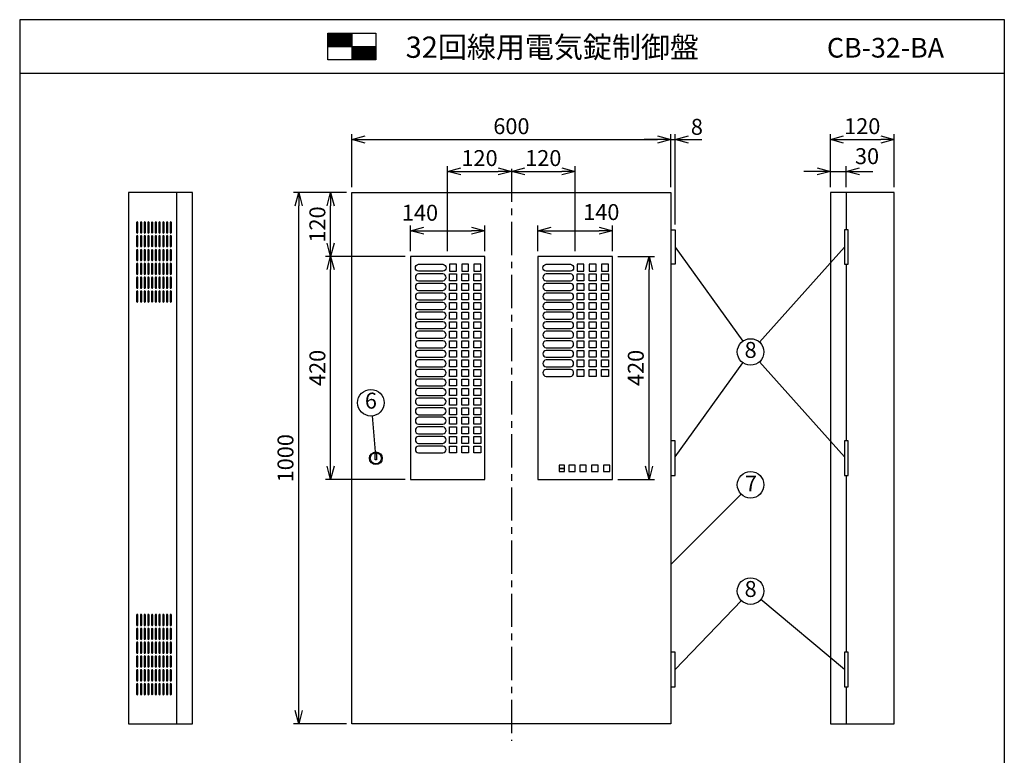
# Model space of a CAD drawing. Extents: x 0 to 185, y 8 to 280.
# Drawn here: x 0 to 185, y 141 to 280 of the extents above; entities that cross this region are included whole.
import ezdxf
from ezdxf.enums import TextEntityAlignment as Align

# ---------------------------------------------------------------- set-up
doc = ezdxf.new("R2010")
doc.units = 0
doc.header["$MEASUREMENT"] = 0
doc.linetypes.add('CENTER', pattern=[2, 1.25, -0.25, 0.25, -0.25])
doc.layers.get('0').update_dxf_attribs({"linetype": 'CONTINUOUS'})
doc.layers.get('DEFPOINTS').update_dxf_attribs({"linetype": 'CONTINUOUS'})
doc.layers.add('Hatch', color=9, linetype='CONTINUOUS', lineweight=13)
doc.layers.add('TEXT', color=7, linetype='CONTINUOUS')
doc.layers.add('WAKU', color=7, linetype='CONTINUOUS')
doc.styles.add('ＭＳ\u3000Ｐゴシック', font='txt')
doc.dimstyles.new('JEI_STD', dxfattribs={"dimtxt": 3, "dimasz": 2.5, "dimexe": 1, "dimexo": 1, "dimgap": 1, "dimtad": 1, "dimdec": 0, "dimlfac": 3, "dimzin": 0, "dimdsep": 46, "dimtxsty": 'ＭＳ\u3000Ｐゴシック', "dimblk": 'OPEN30', "dimcen": 0.09, "dimadec": 0, "dimazin": 0, "dimtfac": 1, "dimtdec": 0, "dimtmove": 0, "dimatfit": 3, "dimldrblk": 'OPEN30', "dimfxl": 1, "dimtolj": 1, "dimtzin": 0, "dimarcsym": 0})

# ---------------------------------------------------------------- blocks, each defined once
blk = doc.blocks.new('_OPEN30')
at = {"color": 0}
for p, q in [((-1, 0.268), (0, 0)), ((0, 0), (-1, -0.268)), ((0, 0), (-1, 0))]:
    blk.add_line(p, q, dxfattribs=at)
blk = doc.blocks.new('*D1')
at = {"color": 0, "lineweight": -2, "transparency": 16777216}
for p, q in [((61.5, 247.39), (57.5, 247.39)), ((58.5, 237.89), (58.5, 244.89)), ((72.5, 235.39), (57.5, 235.39))]:
    blk.add_line(p, q, dxfattribs=at)
at = {"layer": 'DEFPOINTS', "color": 0, "transparency": 16777216}
for p in [(58.5, 247.39), (62.5, 247.39), (73.5, 235.39)]:
    blk.add_point(p, dxfattribs=at)
at = {"color": 0, "lineweight": -2, "transparency": 16777216, "xscale": 2.5, "yscale": 2.5, "zscale": 2.5}
for p, rotation in [((58.5, 247.39), 90), ((58.5, 235.39), 270)]:
    blk.add_blockref('_OPEN30', p, dxfattribs=dict(at, rotation=rotation))
at = {"color": 0, "transparency": 16777216, "insert": (56, 241.39), "char_height": 3, "attachment_point": 5, "rotation": 90, "style": 'ＭＳ\u3000Ｐゴシック'}
blk.add_mtext('\\A1;120', dxfattribs=at)
blk = doc.blocks.new('*D2')
at = {"color": 0, "lineweight": -2, "transparency": 16777216}
for p, q in [((61.5, 247.39), (51.5, 247.39)), ((52.5, 149.89), (52.5, 244.89)), ((61.5, 147.39), (51.5, 147.39))]:
    blk.add_line(p, q, dxfattribs=at)
at = {"layer": 'DEFPOINTS', "color": 0, "transparency": 16777216}
for p in [(52.5, 247.39), (62.5, 247.39), (62.5, 147.39)]:
    blk.add_point(p, dxfattribs=at)
at = {"color": 0, "lineweight": -2, "transparency": 16777216, "xscale": 2.5, "yscale": 2.5, "zscale": 2.5}
for p, rotation in [((52.5, 247.39), 90), ((52.5, 147.39), 270)]:
    blk.add_blockref('_OPEN30', p, dxfattribs=dict(at, rotation=rotation))
at = {"color": 0, "transparency": 16777216, "insert": (50, 197.39), "char_height": 3, "attachment_point": 5, "rotation": 90, "style": 'ＭＳ\u3000Ｐゴシック'}
blk.add_mtext('\\A1;1000', dxfattribs=at)
blk = doc.blocks.new('*D3')
at = {"color": 0, "lineweight": -2, "transparency": 16777216}
for p, q in [((62.5, 248.39), (62.5, 258.39)), ((122.5, 248.39), (122.5, 258.39)), ((65, 257.39), (120, 257.39))]:
    blk.add_line(p, q, dxfattribs=at)
at = {"layer": 'DEFPOINTS', "color": 0, "transparency": 16777216}
for p in [(122.5, 257.39), (62.5, 247.39), (122.5, 247.39)]:
    blk.add_point(p, dxfattribs=at)
at = {"color": 0, "lineweight": -2, "transparency": 16777216, "xscale": 2.5, "yscale": 2.5, "zscale": 2.5, "rotation": 180}
blk.add_blockref('_OPEN30', (62.5, 257.39), dxfattribs=at)
at = {"color": 0, "lineweight": -2, "transparency": 16777216, "xscale": 2.5, "yscale": 2.5, "zscale": 2.5}
blk.add_blockref('_OPEN30', (122.5, 257.39), dxfattribs=at)
at = {"color": 0, "transparency": 16777216, "insert": (92.5, 259.89), "char_height": 3, "attachment_point": 5, "style": 'ＭＳ\u3000Ｐゴシック'}
blk.add_mtext('\\A1;600', dxfattribs=at)
blk = doc.blocks.new('*D4')
at = {"color": 0, "lineweight": -2, "transparency": 16777216}
for p, q in [((122.5, 248.39), (122.5, 258.39)), ((123.3, 241.39), (123.3, 258.39)), ((120, 257.39), (117.5, 257.39)), ((122.5, 257.39), (123.3, 257.39)), ((125.8, 257.39), (128.3, 257.39))]:
    blk.add_line(p, q, dxfattribs=at)
at = {"layer": 'DEFPOINTS', "color": 0, "transparency": 16777216}
for p in [(123.3, 257.39), (122.5, 247.39), (123.3, 240.39)]:
    blk.add_point(p, dxfattribs=at)
at = {"color": 0, "lineweight": -2, "transparency": 16777216, "xscale": 2.5, "yscale": 2.5, "zscale": 2.5}
blk.add_blockref('_OPEN30', (122.5, 257.39), dxfattribs=at)
at = {"color": 0, "lineweight": -2, "transparency": 16777216, "xscale": 2.5, "yscale": 2.5, "zscale": 2.5, "rotation": 180}
blk.add_blockref('_OPEN30', (123.3, 257.39), dxfattribs=at)
at = {"color": 0, "transparency": 16777216, "insert": (127.39, 259.77), "char_height": 3, "attachment_point": 5, "style": 'ＭＳ\u3000Ｐゴシック'}
blk.add_mtext('\\A1;8', dxfattribs=at)
blk = doc.blocks.new('*D5')
at = {"color": 0, "lineweight": -2, "transparency": 16777216}
for p, q in [((152.5, 248.39), (152.5, 252.39)), ((155.5, 248.39), (155.5, 252.39)), ((150, 251.39), (147.5, 251.39)), ((152.5, 251.39), (155.5, 251.39)), ((158, 251.39), (160.5, 251.39))]:
    blk.add_line(p, q, dxfattribs=at)
at = {"layer": 'DEFPOINTS', "color": 0, "transparency": 16777216}
for p in [(155.5, 251.39), (152.5, 247.39), (155.5, 247.39)]:
    blk.add_point(p, dxfattribs=at)
at = {"color": 0, "lineweight": -2, "transparency": 16777216, "xscale": 2.5, "yscale": 2.5, "zscale": 2.5}
blk.add_blockref('_OPEN30', (152.5, 251.39), dxfattribs=at)
at = {"color": 0, "lineweight": -2, "transparency": 16777216, "xscale": 2.5, "yscale": 2.5, "zscale": 2.5, "rotation": 180}
blk.add_blockref('_OPEN30', (155.5, 251.39), dxfattribs=at)
at = {"color": 0, "transparency": 16777216, "insert": (159.4, 254.25), "char_height": 3, "attachment_point": 5, "style": 'ＭＳ\u3000Ｐゴシック'}
blk.add_mtext('\\A1;30', dxfattribs=at)
blk = doc.blocks.new('*D6')
at = {"color": 0, "lineweight": -2, "transparency": 16777216}
for p, q in [((152.5, 248.45), (152.5, 258.39)), ((164.5, 248.39), (164.5, 258.39)), ((155, 257.39), (162, 257.39))]:
    blk.add_line(p, q, dxfattribs=at)
at = {"layer": 'DEFPOINTS', "color": 0, "transparency": 16777216}
for p in [(164.5, 257.39), (152.5, 247.45), (164.5, 247.39)]:
    blk.add_point(p, dxfattribs=at)
at = {"color": 0, "lineweight": -2, "transparency": 16777216, "xscale": 2.5, "yscale": 2.5, "zscale": 2.5, "rotation": 180}
blk.add_blockref('_OPEN30', (152.5, 257.39), dxfattribs=at)
at = {"color": 0, "lineweight": -2, "transparency": 16777216, "xscale": 2.5, "yscale": 2.5, "zscale": 2.5}
blk.add_blockref('_OPEN30', (164.5, 257.39), dxfattribs=at)
at = {"color": 0, "transparency": 16777216, "insert": (158.5, 259.89), "char_height": 3, "attachment_point": 5, "style": 'ＭＳ\u3000Ｐゴシック'}
blk.add_mtext('\\A1;120', dxfattribs=at)
blk = doc.blocks.new('*D7')
at = {"color": 0, "lineweight": -2, "transparency": 16777216}
for p, q in [((80.5, 236.39), (80.5, 252.39)), ((83, 251.39), (90, 251.39))]:
    blk.add_line(p, q, dxfattribs=at)
at = {"layer": 'DEFPOINTS', "color": 0, "transparency": 16777216}
for p in [(92.5, 251.39), (92.5, 251.39), (80.5, 235.39)]:
    blk.add_point(p, dxfattribs=at)
at = {"color": 0, "lineweight": -2, "transparency": 16777216, "xscale": 2.5, "yscale": 2.5, "zscale": 2.5, "rotation": 180}
blk.add_blockref('_OPEN30', (80.5, 251.39), dxfattribs=at)
at = {"color": 0, "lineweight": -2, "transparency": 16777216, "xscale": 2.5, "yscale": 2.5, "zscale": 2.5}
blk.add_blockref('_OPEN30', (92.5, 251.39), dxfattribs=at)
at = {"color": 0, "transparency": 16777216, "insert": (86.5, 253.89), "char_height": 3, "attachment_point": 5, "style": 'ＭＳ\u3000Ｐゴシック'}
blk.add_mtext('\\A1;120', dxfattribs=at)
blk = doc.blocks.new('*D8')
at = {"color": 0, "lineweight": -2, "transparency": 16777216}
for p, q in [((104.5, 236.39), (104.5, 252.39)), ((95, 251.39), (102, 251.39))]:
    blk.add_line(p, q, dxfattribs=at)
at = {"layer": 'DEFPOINTS', "color": 0, "transparency": 16777216}
for p in [(92.5, 251.39), (104.5, 251.39), (104.5, 235.39)]:
    blk.add_point(p, dxfattribs=at)
at = {"color": 0, "lineweight": -2, "transparency": 16777216, "xscale": 2.5, "yscale": 2.5, "zscale": 2.5, "rotation": 180}
blk.add_blockref('_OPEN30', (92.5, 251.39), dxfattribs=at)
at = {"color": 0, "lineweight": -2, "transparency": 16777216, "xscale": 2.5, "yscale": 2.5, "zscale": 2.5}
blk.add_blockref('_OPEN30', (104.5, 251.39), dxfattribs=at)
at = {"color": 0, "transparency": 16777216, "insert": (98.5, 253.89), "char_height": 3, "attachment_point": 5, "style": 'ＭＳ\u3000Ｐゴシック'}
blk.add_mtext('\\A1;120', dxfattribs=at)
blk = doc.blocks.new('*D9')
at = {"color": 0, "lineweight": -2, "transparency": 16777216}
for p, q in [((97.5, 236.39), (97.5, 241.22)), ((111.5, 236.39), (111.5, 241.22)), ((100, 240.22), (109, 240.22))]:
    blk.add_line(p, q, dxfattribs=at)
at = {"layer": 'DEFPOINTS', "color": 0, "transparency": 16777216}
for p in [(111.5, 240.22), (97.5, 235.39), (111.5, 235.39)]:
    blk.add_point(p, dxfattribs=at)
at = {"color": 0, "lineweight": -2, "transparency": 16777216, "xscale": 2.5, "yscale": 2.5, "zscale": 2.5, "rotation": 180}
blk.add_blockref('_OPEN30', (97.5, 240.22), dxfattribs=at)
at = {"color": 0, "lineweight": -2, "transparency": 16777216, "xscale": 2.5, "yscale": 2.5, "zscale": 2.5}
blk.add_blockref('_OPEN30', (111.5, 240.22), dxfattribs=at)
at = {"color": 0, "transparency": 16777216, "insert": (109.41, 243.72), "char_height": 3, "attachment_point": 5, "style": 'ＭＳ\u3000Ｐゴシック'}
blk.add_mtext('\\A1;140', dxfattribs=at)
blk = doc.blocks.new('*D10')
at = {"color": 0, "lineweight": -2, "transparency": 16777216}
for p, q in [((112.5, 235.39), (119.4, 235.39)), ((118.4, 195.89), (118.4, 232.89)), ((112.5, 193.39), (119.4, 193.39))]:
    blk.add_line(p, q, dxfattribs=at)
at = {"layer": 'DEFPOINTS', "color": 0, "transparency": 16777216}
for p in [(111.5, 235.39), (118.4, 235.39), (111.5, 193.39)]:
    blk.add_point(p, dxfattribs=at)
at = {"color": 0, "lineweight": -2, "transparency": 16777216, "xscale": 2.5, "yscale": 2.5, "zscale": 2.5}
for p, rotation in [((118.4, 235.39), 90), ((118.4, 193.39), 270)]:
    blk.add_blockref('_OPEN30', p, dxfattribs=dict(at, rotation=rotation))
at = {"color": 0, "transparency": 16777216, "insert": (115.9, 214.39), "char_height": 3, "attachment_point": 5, "rotation": 90, "style": 'ＭＳ\u3000Ｐゴシック'}
blk.add_mtext('\\A1;420', dxfattribs=at)
blk = doc.blocks.new('*D11')
at = {"color": 0, "lineweight": -2, "transparency": 16777216}
for p, q in [((72.44, 235.39), (57.5, 235.39)), ((58.5, 195.89), (58.5, 232.89)), ((72.5, 193.39), (57.5, 193.39))]:
    blk.add_line(p, q, dxfattribs=at)
at = {"layer": 'DEFPOINTS', "color": 0, "transparency": 16777216}
for p in [(58.5, 235.39), (73.44, 235.39), (73.5, 193.39)]:
    blk.add_point(p, dxfattribs=at)
at = {"color": 0, "lineweight": -2, "transparency": 16777216, "xscale": 2.5, "yscale": 2.5, "zscale": 2.5}
for p, rotation in [((58.5, 235.39), 90), ((58.5, 193.39), 270)]:
    blk.add_blockref('_OPEN30', p, dxfattribs=dict(at, rotation=rotation))
at = {"color": 0, "transparency": 16777216, "insert": (56, 214.39), "char_height": 3, "attachment_point": 5, "rotation": 90, "style": 'ＭＳ\u3000Ｐゴシック'}
blk.add_mtext('\\A1;420', dxfattribs=at)
blk = doc.blocks.new('*D12')
at = {"color": 0, "lineweight": -2, "transparency": 16777216}
for p, q in [((73.5, 236.39), (73.5, 241.22)), ((87.5, 236.39), (87.5, 241.22)), ((76, 240.22), (85, 240.22))]:
    blk.add_line(p, q, dxfattribs=at)
at = {"layer": 'DEFPOINTS', "color": 0, "transparency": 16777216}
for p in [(87.5, 240.22), (73.5, 235.39), (87.5, 235.39)]:
    blk.add_point(p, dxfattribs=at)
at = {"color": 0, "lineweight": -2, "transparency": 16777216, "xscale": 2.5, "yscale": 2.5, "zscale": 2.5, "rotation": 180}
blk.add_blockref('_OPEN30', (73.5, 240.22), dxfattribs=at)
at = {"color": 0, "lineweight": -2, "transparency": 16777216, "xscale": 2.5, "yscale": 2.5, "zscale": 2.5}
blk.add_blockref('_OPEN30', (87.5, 240.22), dxfattribs=at)
at = {"color": 0, "transparency": 16777216, "insert": (75.3, 243.6), "char_height": 3, "attachment_point": 5, "style": 'ＭＳ\u3000Ｐゴシック'}
blk.add_mtext('\\A1;140', dxfattribs=at)

msp = doc.modelspace()

# ---------------------------------------------------------------- linework, layer by layer
at = {"linetype": 'CENTER', "ltscale": 5}
msp.add_line((92.5, 251.89), (92.5, 144.19), dxfattribs=at)
at = {"linetype": 'Continuous'}
for p, q in [((29.5, 247.39), (29.5, 147.39)), ((155.5, 247.39), (155.5, 240.39)), ((123.3, 237.14), (136.04, 219.42)), ((155.15, 237.14), (139.17, 219.25)), ((155.5, 233.89), (155.5, 200.64)), ((123.3, 197.64), (136.04, 215.36)), ((155.15, 197.64), (139.17, 215.53)), ((66.29, 205.35), (66.89, 198.58)), ((155.5, 194.14), (155.5, 160.89)), ((122.5, 177.39), (135.73, 190.62)), ((123.3, 157.64), (135.77, 170.59)), ((155.15, 157.64), (139.42, 170.79)), ((155.5, 154.39), (155.5, 147.39))]:
    msp.add_line(p, q, dxfattribs=at)
for points in [[(32.5, 147.39), (32.5, 247.39), (20.5, 247.39), (20.5, 147.39)], [(122.5, 247.39), (122.5, 147.39), (62.5, 147.39), (62.5, 247.39)], [(152.5, 247.39), (152.5, 147.39), (164.5, 147.39), (164.5, 247.39)], [(73.5, 193.39), (87.5, 193.39), (87.5, 235.39), (73.5, 235.39)], [(97.5, 193.39), (111.5, 193.39), (111.5, 235.39), (97.5, 235.39)], [(80.85, 232.59), (82.15, 232.59), (82.15, 233.89), (80.85, 233.89)], [(83.15, 232.59), (84.45, 232.59), (84.45, 233.89), (83.15, 233.89)], [(85.45, 232.59), (86.75, 232.59), (86.75, 233.89), (85.45, 233.89)], [(104.85, 232.59), (106.15, 232.59), (106.15, 233.89), (104.85, 233.89)], [(107.15, 232.59), (108.45, 232.59), (108.45, 233.89), (107.15, 233.89)], [(109.45, 232.59), (110.75, 232.59), (110.75, 233.89), (109.45, 233.89)], [(80.85, 232.09), (82.15, 232.09), (82.15, 230.79), (80.85, 230.79)], [(83.15, 232.09), (84.45, 232.09), (84.45, 230.79), (83.15, 230.79)], [(85.45, 232.09), (86.75, 232.09), (86.75, 230.79), (85.45, 230.79)], [(104.85, 232.09), (106.15, 232.09), (106.15, 230.79), (104.85, 230.79)], [(107.15, 232.09), (108.45, 232.09), (108.45, 230.79), (107.15, 230.79)], [(109.45, 232.09), (110.75, 232.09), (110.75, 230.79), (109.45, 230.79)], [(80.85, 230.29), (82.15, 230.29), (82.15, 228.99), (80.85, 228.99)], [(83.15, 230.29), (84.45, 230.29), (84.45, 228.99), (83.15, 228.99)], [(85.45, 230.29), (86.75, 230.29), (86.75, 228.99), (85.45, 228.99)], [(104.85, 230.29), (106.15, 230.29), (106.15, 228.99), (104.85, 228.99)], [(107.15, 230.29), (108.45, 230.29), (108.45, 228.99), (107.15, 228.99)], [(109.45, 230.29), (110.75, 230.29), (110.75, 228.99), (109.45, 228.99)], [(80.85, 228.49), (82.15, 228.49), (82.15, 227.19), (80.85, 227.19)], [(83.15, 228.49), (84.45, 228.49), (84.45, 227.19), (83.15, 227.19)], [(85.45, 228.49), (86.75, 228.49), (86.75, 227.19), (85.45, 227.19)], [(104.85, 228.49), (106.15, 228.49), (106.15, 227.19), (104.85, 227.19)], [(107.15, 228.49), (108.45, 228.49), (108.45, 227.19), (107.15, 227.19)], [(109.45, 228.49), (110.75, 228.49), (110.75, 227.19), (109.45, 227.19)], [(80.85, 226.69), (82.15, 226.69), (82.15, 225.39), (80.85, 225.39)], [(83.15, 226.69), (84.45, 226.69), (84.45, 225.39), (83.15, 225.39)], [(85.45, 226.69), (86.75, 226.69), (86.75, 225.39), (85.45, 225.39)], [(104.85, 226.69), (106.15, 226.69), (106.15, 225.39), (104.85, 225.39)], [(107.15, 226.69), (108.45, 226.69), (108.45, 225.39), (107.15, 225.39)], [(109.45, 226.69), (110.75, 226.69), (110.75, 225.39), (109.45, 225.39)], [(80.85, 224.89), (82.15, 224.89), (82.15, 223.59), (80.85, 223.59)], [(83.15, 224.89), (84.45, 224.89), (84.45, 223.59), (83.15, 223.59)], [(85.45, 224.89), (86.75, 224.89), (86.75, 223.59), (85.45, 223.59)], [(104.85, 224.89), (106.15, 224.89), (106.15, 223.59), (104.85, 223.59)], [(107.15, 224.89), (108.45, 224.89), (108.45, 223.59), (107.15, 223.59)], [(109.45, 224.89), (110.75, 224.89), (110.75, 223.59), (109.45, 223.59)], [(80.85, 223.09), (82.15, 223.09), (82.15, 221.79), (80.85, 221.79)], [(83.15, 223.09), (84.45, 223.09), (84.45, 221.79), (83.15, 221.79)], [(85.45, 223.09), (86.75, 223.09), (86.75, 221.79), (85.45, 221.79)], [(104.85, 223.09), (106.15, 223.09), (106.15, 221.79), (104.85, 221.79)], [(107.15, 223.09), (108.45, 223.09), (108.45, 221.79), (107.15, 221.79)], [(109.45, 223.09), (110.75, 223.09), (110.75, 221.79), (109.45, 221.79)], [(80.85, 221.29), (82.15, 221.29), (82.15, 219.99), (80.85, 219.99)], [(83.15, 221.29), (84.45, 221.29), (84.45, 219.99), (83.15, 219.99)], [(85.45, 221.29), (86.75, 221.29), (86.75, 219.99), (85.45, 219.99)], [(104.85, 221.29), (106.15, 221.29), (106.15, 219.99), (104.85, 219.99)], [(107.15, 221.29), (108.45, 221.29), (108.45, 219.99), (107.15, 219.99)], [(109.45, 221.29), (110.75, 221.29), (110.75, 219.99), (109.45, 219.99)], [(80.85, 219.49), (82.15, 219.49), (82.15, 218.19), (80.85, 218.19)], [(83.15, 219.49), (84.45, 219.49), (84.45, 218.19), (83.15, 218.19)], [(85.45, 219.49), (86.75, 219.49), (86.75, 218.19), (85.45, 218.19)], [(104.85, 219.49), (106.15, 219.49), (106.15, 218.19), (104.85, 218.19)], [(107.15, 219.49), (108.45, 219.49), (108.45, 218.19), (107.15, 218.19)], [(109.45, 219.49), (110.75, 219.49), (110.75, 218.19), (109.45, 218.19)], [(80.85, 217.69), (82.15, 217.69), (82.15, 216.39), (80.85, 216.39)], [(83.15, 217.69), (84.45, 217.69), (84.45, 216.39), (83.15, 216.39)], [(85.45, 217.69), (86.75, 217.69), (86.75, 216.39), (85.45, 216.39)], [(104.85, 217.69), (106.15, 217.69), (106.15, 216.39), (104.85, 216.39)], [(107.15, 217.69), (108.45, 217.69), (108.45, 216.39), (107.15, 216.39)], [(109.45, 217.69), (110.75, 217.69), (110.75, 216.39), (109.45, 216.39)], [(80.85, 215.89), (82.15, 215.89), (82.15, 214.59), (80.85, 214.59)], [(83.15, 215.89), (84.45, 215.89), (84.45, 214.59), (83.15, 214.59)], [(85.45, 215.89), (86.75, 215.89), (86.75, 214.59), (85.45, 214.59)], [(104.85, 215.89), (106.15, 215.89), (106.15, 214.59), (104.85, 214.59)], [(107.15, 215.89), (108.45, 215.89), (108.45, 214.59), (107.15, 214.59)], [(109.45, 215.89), (110.75, 215.89), (110.75, 214.59), (109.45, 214.59)], [(80.85, 214.09), (82.15, 214.09), (82.15, 212.79), (80.85, 212.79)], [(83.15, 214.09), (84.45, 214.09), (84.45, 212.79), (83.15, 212.79)], [(85.45, 214.09), (86.75, 214.09), (86.75, 212.79), (85.45, 212.79)], [(104.85, 214.09), (106.15, 214.09), (106.15, 212.79), (104.85, 212.79)], [(107.15, 214.09), (108.45, 214.09), (108.45, 212.79), (107.15, 212.79)], [(109.45, 214.09), (110.75, 214.09), (110.75, 212.79), (109.45, 212.79)], [(80.85, 212.29), (82.15, 212.29), (82.15, 210.99), (80.85, 210.99)], [(83.15, 212.29), (84.45, 212.29), (84.45, 210.99), (83.15, 210.99)], [(85.45, 212.29), (86.75, 212.29), (86.75, 210.99), (85.45, 210.99)], [(80.85, 210.49), (82.15, 210.49), (82.15, 209.19), (80.85, 209.19)], [(83.15, 210.49), (84.45, 210.49), (84.45, 209.19), (83.15, 209.19)], [(85.45, 210.49), (86.75, 210.49), (86.75, 209.19), (85.45, 209.19)], [(80.85, 208.69), (82.15, 208.69), (82.15, 207.39), (80.85, 207.39)], [(83.15, 208.69), (84.45, 208.69), (84.45, 207.39), (83.15, 207.39)], [(85.45, 208.69), (86.75, 208.69), (86.75, 207.39), (85.45, 207.39)], [(80.85, 206.89), (82.15, 206.89), (82.15, 205.59), (80.85, 205.59)], [(83.15, 206.89), (84.45, 206.89), (84.45, 205.59), (83.15, 205.59)], [(85.45, 206.89), (86.75, 206.89), (86.75, 205.59), (85.45, 205.59)], [(80.85, 205.09), (82.15, 205.09), (82.15, 203.79), (80.85, 203.79)], [(83.15, 205.09), (84.45, 205.09), (84.45, 203.79), (83.15, 203.79)], [(85.45, 205.09), (86.75, 205.09), (86.75, 203.79), (85.45, 203.79)], [(80.85, 203.29), (82.15, 203.29), (82.15, 201.99), (80.85, 201.99)], [(83.15, 203.29), (84.45, 203.29), (84.45, 201.99), (83.15, 201.99)], [(85.45, 203.29), (86.75, 203.29), (86.75, 201.99), (85.45, 201.99)], [(80.85, 201.49), (82.15, 201.49), (82.15, 200.19), (80.85, 200.19)], [(83.15, 201.49), (84.45, 201.49), (84.45, 200.19), (83.15, 200.19)], [(85.45, 201.49), (86.75, 201.49), (86.75, 200.19), (85.45, 200.19)], [(66.85, 198.29), (67.15, 198.29), (67.15, 197.09), (66.85, 197.09)], [(80.85, 199.69), (82.15, 199.69), (82.15, 198.39), (80.85, 198.39)], [(83.15, 199.69), (84.45, 199.69), (84.45, 198.39), (83.15, 198.39)], [(85.45, 199.69), (86.75, 199.69), (86.75, 198.39), (85.45, 198.39)]]:
    msp.add_lwpolyline(points, close=True, dxfattribs=at)
for points in [[(22, 239.91, 1), (22.25, 239.91), (22.25, 241.76, 1), (22, 241.76)], [(22.7, 239.91, 1), (22.95, 239.91), (22.95, 241.76, 1), (22.7, 241.76)], [(23.4, 239.91, 1), (23.65, 239.91), (23.65, 241.76, 1), (23.4, 241.76)], [(24.1, 239.91, 1), (24.35, 239.91), (24.35, 241.76, 1), (24.1, 241.76)], [(24.8, 239.91, 1), (25.05, 239.91), (25.05, 241.76, 1), (24.8, 241.76)], [(25.5, 239.91, 1), (25.75, 239.91), (25.75, 241.76, 1), (25.5, 241.76)], [(26.2, 239.91, 1), (26.45, 239.91), (26.45, 241.76, 1), (26.2, 241.76)], [(26.9, 239.91, 1), (27.15, 239.91), (27.15, 241.76, 1), (26.9, 241.76)], [(27.6, 239.91, 1), (27.85, 239.91), (27.85, 241.76, 1), (27.6, 241.76)], [(28.3, 239.91, 1), (28.55, 239.91), (28.55, 241.76, 1), (28.3, 241.76)], [(22, 237.31, 1), (22.25, 237.31), (22.25, 239.16, 1), (22, 239.16)], [(22.7, 237.31, 1), (22.95, 237.31), (22.95, 239.16, 1), (22.7, 239.16)], [(23.4, 237.31, 1), (23.65, 237.31), (23.65, 239.16, 1), (23.4, 239.16)], [(24.1, 237.31, 1), (24.35, 237.31), (24.35, 239.16, 1), (24.1, 239.16)], [(24.8, 237.31, 1), (25.05, 237.31), (25.05, 239.16, 1), (24.8, 239.16)], [(25.5, 237.31, 1), (25.75, 237.31), (25.75, 239.16, 1), (25.5, 239.16)], [(26.2, 237.31, 1), (26.45, 237.31), (26.45, 239.16, 1), (26.2, 239.16)], [(26.9, 237.31, 1), (27.15, 237.31), (27.15, 239.16, 1), (26.9, 239.16)], [(27.6, 237.31, 1), (27.85, 237.31), (27.85, 239.16, 1), (27.6, 239.16)], [(28.3, 237.31, 1), (28.55, 237.31), (28.55, 239.16, 1), (28.3, 239.16)], [(22, 234.71, 1), (22.25, 234.71), (22.25, 236.56, 1), (22, 236.56)], [(22.7, 234.71, 1), (22.95, 234.71), (22.95, 236.56, 1), (22.7, 236.56)], [(23.4, 234.71, 1), (23.65, 234.71), (23.65, 236.56, 1), (23.4, 236.56)], [(24.1, 234.71, 1), (24.35, 234.71), (24.35, 236.56, 1), (24.1, 236.56)], [(24.8, 234.71, 1), (25.05, 234.71), (25.05, 236.56, 1), (24.8, 236.56)], [(25.5, 234.71, 1), (25.75, 234.71), (25.75, 236.56, 1), (25.5, 236.56)], [(26.2, 234.71, 1), (26.45, 234.71), (26.45, 236.56, 1), (26.2, 236.56)], [(26.9, 234.71, 1), (27.15, 234.71), (27.15, 236.56, 1), (26.9, 236.56)], [(27.6, 234.71, 1), (27.85, 234.71), (27.85, 236.56, 1), (27.6, 236.56)], [(28.3, 234.71, 1), (28.55, 234.71), (28.55, 236.56, 1), (28.3, 236.56)], [(22, 232.11, 1), (22.25, 232.11), (22.25, 233.96, 1), (22, 233.96)], [(22.7, 232.11, 1), (22.95, 232.11), (22.95, 233.96, 1), (22.7, 233.96)], [(23.4, 232.11, 1), (23.65, 232.11), (23.65, 233.96, 1), (23.4, 233.96)], [(24.1, 232.11, 1), (24.35, 232.11), (24.35, 233.96, 1), (24.1, 233.96)], [(24.8, 232.11, 1), (25.05, 232.11), (25.05, 233.96, 1), (24.8, 233.96)], [(25.5, 232.11, 1), (25.75, 232.11), (25.75, 233.96, 1), (25.5, 233.96)], [(26.2, 232.11, 1), (26.45, 232.11), (26.45, 233.96, 1), (26.2, 233.96)], [(26.9, 232.11, 1), (27.15, 232.11), (27.15, 233.96, 1), (26.9, 233.96)], [(27.6, 232.11, 1), (27.85, 232.11), (27.85, 233.96, 1), (27.6, 233.96)], [(28.3, 232.11, 1), (28.55, 232.11), (28.55, 233.96, 1), (28.3, 233.96)], [(22, 229.51, 1), (22.25, 229.51), (22.25, 231.36, 1), (22, 231.36)], [(22.7, 229.51, 1), (22.95, 229.51), (22.95, 231.36, 1), (22.7, 231.36)], [(23.4, 229.51, 1), (23.65, 229.51), (23.65, 231.36, 1), (23.4, 231.36)], [(24.1, 229.51, 1), (24.35, 229.51), (24.35, 231.36, 1), (24.1, 231.36)], [(24.8, 229.51, 1), (25.05, 229.51), (25.05, 231.36, 1), (24.8, 231.36)], [(25.5, 229.51, 1), (25.75, 229.51), (25.75, 231.36, 1), (25.5, 231.36)], [(26.2, 229.51, 1), (26.45, 229.51), (26.45, 231.36, 1), (26.2, 231.36)], [(26.9, 229.51, 1), (27.15, 229.51), (27.15, 231.36, 1), (26.9, 231.36)], [(27.6, 229.51, 1), (27.85, 229.51), (27.85, 231.36, 1), (27.6, 231.36)], [(28.3, 229.51, 1), (28.55, 229.51), (28.55, 231.36, 1), (28.3, 231.36)], [(22, 226.91, 1), (22.25, 226.91), (22.25, 228.76, 1), (22, 228.76)], [(22.7, 226.91, 1), (22.95, 226.91), (22.95, 228.76, 1), (22.7, 228.76)], [(23.4, 226.91, 1), (23.65, 226.91), (23.65, 228.76, 1), (23.4, 228.76)], [(24.1, 226.91, 1), (24.35, 226.91), (24.35, 228.76, 1), (24.1, 228.76)], [(24.8, 226.91, 1), (25.05, 226.91), (25.05, 228.76, 1), (24.8, 228.76)], [(25.5, 226.91, 1), (25.75, 226.91), (25.75, 228.76, 1), (25.5, 228.76)], [(26.2, 226.91, 1), (26.45, 226.91), (26.45, 228.76, 1), (26.2, 228.76)], [(26.9, 226.91, 1), (27.15, 226.91), (27.15, 228.76, 1), (26.9, 228.76)], [(27.6, 226.91, 1), (27.85, 226.91), (27.85, 228.76, 1), (27.6, 228.76)], [(28.3, 226.91, 1), (28.55, 226.91), (28.55, 228.76, 1), (28.3, 228.76)], [(22, 166.01, 1), (22.25, 166.01), (22.25, 167.86, 1), (22, 167.86)], [(22.7, 166.01, 1), (22.95, 166.01), (22.95, 167.86, 1), (22.7, 167.86)], [(23.4, 166.01, 1), (23.65, 166.01), (23.65, 167.86, 1), (23.4, 167.86)], [(24.1, 166.01, 1), (24.35, 166.01), (24.35, 167.86, 1), (24.1, 167.86)], [(24.8, 166.01, 1), (25.05, 166.01), (25.05, 167.86, 1), (24.8, 167.86)], [(25.5, 166.01, 1), (25.75, 166.01), (25.75, 167.86, 1), (25.5, 167.86)], [(26.2, 166.01, 1), (26.45, 166.01), (26.45, 167.86, 1), (26.2, 167.86)], [(26.9, 166.01, 1), (27.15, 166.01), (27.15, 167.86, 1), (26.9, 167.86)], [(27.6, 166.01, 1), (27.85, 166.01), (27.85, 167.86, 1), (27.6, 167.86)], [(28.3, 166.01, 1), (28.55, 166.01), (28.55, 167.86, 1), (28.3, 167.86)], [(22, 163.41, 1), (22.25, 163.41), (22.25, 165.26, 1), (22, 165.26)], [(22.7, 163.41, 1), (22.95, 163.41), (22.95, 165.26, 1), (22.7, 165.26)], [(23.4, 163.41, 1), (23.65, 163.41), (23.65, 165.26, 1), (23.4, 165.26)], [(24.1, 163.41, 1), (24.35, 163.41), (24.35, 165.26, 1), (24.1, 165.26)], [(24.8, 163.41, 1), (25.05, 163.41), (25.05, 165.26, 1), (24.8, 165.26)], [(25.5, 163.41, 1), (25.75, 163.41), (25.75, 165.26, 1), (25.5, 165.26)], [(26.2, 163.41, 1), (26.45, 163.41), (26.45, 165.26, 1), (26.2, 165.26)], [(26.9, 163.41, 1), (27.15, 163.41), (27.15, 165.26, 1), (26.9, 165.26)], [(27.6, 163.41, 1), (27.85, 163.41), (27.85, 165.26, 1), (27.6, 165.26)], [(28.3, 163.41, 1), (28.55, 163.41), (28.55, 165.26, 1), (28.3, 165.26)], [(22, 160.81, 1), (22.25, 160.81), (22.25, 162.66, 1), (22, 162.66)], [(22.7, 160.81, 1), (22.95, 160.81), (22.95, 162.66, 1), (22.7, 162.66)], [(23.4, 160.81, 1), (23.65, 160.81), (23.65, 162.66, 1), (23.4, 162.66)], [(24.1, 160.81, 1), (24.35, 160.81), (24.35, 162.66, 1), (24.1, 162.66)], [(24.8, 160.81, 1), (25.05, 160.81), (25.05, 162.66, 1), (24.8, 162.66)], [(25.5, 160.81, 1), (25.75, 160.81), (25.75, 162.66, 1), (25.5, 162.66)], [(26.2, 160.81, 1), (26.45, 160.81), (26.45, 162.66, 1), (26.2, 162.66)], [(26.9, 160.81, 1), (27.15, 160.81), (27.15, 162.66, 1), (26.9, 162.66)], [(27.6, 160.81, 1), (27.85, 160.81), (27.85, 162.66, 1), (27.6, 162.66)], [(28.3, 160.81, 1), (28.55, 160.81), (28.55, 162.66, 1), (28.3, 162.66)], [(22, 158.21, 1), (22.25, 158.21), (22.25, 160.06, 1), (22, 160.06)], [(22.7, 158.21, 1), (22.95, 158.21), (22.95, 160.06, 1), (22.7, 160.06)], [(23.4, 158.21, 1), (23.65, 158.21), (23.65, 160.06, 1), (23.4, 160.06)], [(24.1, 158.21, 1), (24.35, 158.21), (24.35, 160.06, 1), (24.1, 160.06)], [(24.8, 158.21, 1), (25.05, 158.21), (25.05, 160.06, 1), (24.8, 160.06)], [(25.5, 158.21, 1), (25.75, 158.21), (25.75, 160.06, 1), (25.5, 160.06)], [(26.2, 158.21, 1), (26.45, 158.21), (26.45, 160.06, 1), (26.2, 160.06)], [(26.9, 158.21, 1), (27.15, 158.21), (27.15, 160.06, 1), (26.9, 160.06)], [(27.6, 158.21, 1), (27.85, 158.21), (27.85, 160.06, 1), (27.6, 160.06)], [(28.3, 158.21, 1), (28.55, 158.21), (28.55, 160.06, 1), (28.3, 160.06)], [(22, 155.61, 1), (22.25, 155.61), (22.25, 157.46, 1), (22, 157.46)], [(22.7, 155.61, 1), (22.95, 155.61), (22.95, 157.46, 1), (22.7, 157.46)], [(23.4, 155.61, 1), (23.65, 155.61), (23.65, 157.46, 1), (23.4, 157.46)], [(24.1, 155.61, 1), (24.35, 155.61), (24.35, 157.46, 1), (24.1, 157.46)], [(24.8, 155.61, 1), (25.05, 155.61), (25.05, 157.46, 1), (24.8, 157.46)], [(25.5, 155.61, 1), (25.75, 155.61), (25.75, 157.46, 1), (25.5, 157.46)], [(26.2, 155.61, 1), (26.45, 155.61), (26.45, 157.46, 1), (26.2, 157.46)], [(26.9, 155.61, 1), (27.15, 155.61), (27.15, 157.46, 1), (26.9, 157.46)], [(27.6, 155.61, 1), (27.85, 155.61), (27.85, 157.46, 1), (27.6, 157.46)], [(28.3, 155.61, 1), (28.55, 155.61), (28.55, 157.46, 1), (28.3, 157.46)], [(22, 153.01, 1), (22.25, 153.01), (22.25, 154.86, 1), (22, 154.86)], [(22.7, 153.01, 1), (22.95, 153.01), (22.95, 154.86, 1), (22.7, 154.86)], [(23.4, 153.01, 1), (23.65, 153.01), (23.65, 154.86, 1), (23.4, 154.86)], [(24.1, 153.01, 1), (24.35, 153.01), (24.35, 154.86, 1), (24.1, 154.86)], [(24.8, 153.01, 1), (25.05, 153.01), (25.05, 154.86, 1), (24.8, 154.86)], [(25.5, 153.01, 1), (25.75, 153.01), (25.75, 154.86, 1), (25.5, 154.86)], [(26.2, 153.01, 1), (26.45, 153.01), (26.45, 154.86, 1), (26.2, 154.86)], [(26.9, 153.01, 1), (27.15, 153.01), (27.15, 154.86, 1), (26.9, 154.86)], [(27.6, 153.01, 1), (27.85, 153.01), (27.85, 154.86, 1), (27.6, 154.86)], [(28.3, 153.01, 1), (28.55, 153.01), (28.55, 154.86, 1), (28.3, 154.86)]]:
    msp.add_lwpolyline(points, format="xyb", close=True, dxfattribs=at)
for points in [[(122.5, 240.39), (123.3, 240.39), (123.3, 233.89), (122.5, 233.89)], [(122.5, 194.14), (123.3, 194.14), (123.3, 200.64), (122.5, 200.64)], [(122.5, 154.39), (123.3, 154.39), (123.3, 160.89), (122.5, 160.89)]]:
    msp.add_lwpolyline(points)
for points in [[(155.15, 240.39), (155.15, 233.89), (155.85, 233.89), (155.85, 240.39)], [(155.15, 200.64), (155.15, 194.14), (155.85, 194.14), (155.85, 200.64)], [(102.47, 196.09), (101.5, 196.09), (101.5, 195.49), (102.47, 195.49)], [(102.47, 195.49), (101.5, 195.49), (101.5, 194.89), (102.47, 194.89)], [(104.5, 196.09), (103.3, 196.09), (103.3, 194.89), (104.5, 194.89)], [(106.57, 194.89), (106.57, 196.09), (105.37, 196.09), (105.37, 194.89)], [(107.57, 196.09), (107.57, 194.89), (108.8, 194.89), (108.8, 196.09)], [(111, 196.09), (109.8, 196.09), (109.8, 194.89), (111, 194.89)], [(155.85, 154.39), (155.85, 160.89), (155.15, 160.89), (155.15, 154.39)]]:
    msp.add_lwpolyline(points, close=True)
for points in [[(79.62, 232.59), (75.03, 232.59, -0.913232), (75.03, 233.89), (79.62, 233.89, -0.898725)], [(103.62, 232.59), (99.03, 232.59, -0.913232), (99.03, 233.89), (103.62, 233.89, -0.898725)], [(79.62, 232.09), (75.03, 232.09, 0.913232), (75.03, 230.79), (79.62, 230.79, 0.898725)], [(103.62, 232.09), (99.03, 232.09, 0.913232), (99.03, 230.79), (103.62, 230.79, 0.898725)], [(79.62, 230.29), (75.03, 230.29, 0.913232), (75.03, 228.99), (79.62, 228.99, 0.898725)], [(103.62, 230.29), (99.03, 230.29, 0.913232), (99.03, 228.99), (103.62, 228.99, 0.898725)], [(79.62, 228.49), (75.03, 228.49, 0.913232), (75.03, 227.19), (79.62, 227.19, 0.898725)], [(103.62, 228.49), (99.03, 228.49, 0.913232), (99.03, 227.19), (103.62, 227.19, 0.898725)], [(79.62, 226.69), (75.03, 226.69, 0.913232), (75.03, 225.39), (79.62, 225.39, 0.898725)], [(103.62, 226.69), (99.03, 226.69, 0.913232), (99.03, 225.39), (103.62, 225.39, 0.898725)], [(79.62, 224.89), (75.03, 224.89, 0.913232), (75.03, 223.59), (79.62, 223.59, 0.898725)], [(103.62, 224.89), (99.03, 224.89, 0.913232), (99.03, 223.59), (103.62, 223.59, 0.898725)], [(79.62, 223.09), (75.03, 223.09, 0.913232), (75.03, 221.79), (79.62, 221.79, 0.898725)], [(103.62, 223.09), (99.03, 223.09, 0.913232), (99.03, 221.79), (103.62, 221.79, 0.898725)], [(79.62, 221.29), (75.03, 221.29, 0.913232), (75.03, 219.99), (79.62, 219.99, 0.898725)], [(103.62, 221.29), (99.03, 221.29, 0.913232), (99.03, 219.99), (103.62, 219.99, 0.898725)], [(79.62, 219.49), (75.03, 219.49, 0.913232), (75.03, 218.19), (79.62, 218.19, 0.898725)], [(103.62, 219.49), (99.03, 219.49, 0.913232), (99.03, 218.19), (103.62, 218.19, 0.898725)], [(79.62, 217.69), (75.03, 217.69, 0.913232), (75.03, 216.39), (79.62, 216.39, 0.898725)], [(103.62, 217.69), (99.03, 217.69, 0.913232), (99.03, 216.39), (103.62, 216.39, 0.898725)], [(79.62, 215.89), (75.03, 215.89, 0.913232), (75.03, 214.59), (79.62, 214.59, 0.898725)], [(103.62, 215.89), (99.03, 215.89, 0.913232), (99.03, 214.59), (103.62, 214.59, 0.898725)], [(79.62, 214.09), (75.03, 214.09, 0.913232), (75.03, 212.79), (79.62, 212.79, 0.898725)], [(103.62, 214.09), (99.03, 214.09, 0.913232), (99.03, 212.79), (103.62, 212.79, 0.898725)], [(79.62, 212.29), (75.03, 212.29, 0.913232), (75.03, 210.99), (79.62, 210.99, 0.898725)], [(79.62, 210.49), (75.03, 210.49, 0.913232), (75.03, 209.19), (79.62, 209.19, 0.898725)], [(79.62, 208.69), (75.03, 208.69, 0.913232), (75.03, 207.39), (79.62, 207.39, 0.898725)], [(79.62, 206.89), (75.03, 206.89, 0.913232), (75.03, 205.59), (79.62, 205.59, 0.898725)], [(79.62, 205.09), (75.03, 205.09, 0.913232), (75.03, 203.79), (79.62, 203.79, 0.898725)], [(79.62, 203.29), (75.03, 203.29, 0.913232), (75.03, 201.99), (79.62, 201.99, 0.898725)], [(79.62, 201.49), (75.03, 201.49, 0.913232), (75.03, 200.19), (79.62, 200.19, 0.898725)], [(79.62, 199.69), (75.03, 199.69, 0.913232), (75.03, 198.39), (79.62, 198.39, 0.898725)]]:
    msp.add_lwpolyline(points, format="xyb", close=True)
for centre in [(137.5, 217.39), (66.07, 207.84), (137.5, 192.39), (137.5, 172.39)]:
    msp.add_circle(centre, 2.5, dxfattribs=at)
for radius in [1.2, 1.05]:
    msp.add_circle((67, 197.39), radius)
at = {"layer": 'Hatch'}
for p, q in [((57.98, 277.29), (58.1, 277.41)), ((57.98, 277.11), (58.27, 277.41)), ((57.98, 276.94), (58.45, 277.41)), ((57.98, 276.77), (58.62, 277.41)), ((57.98, 276.59), (58.79, 277.41)), ((57.98, 276.42), (58.97, 277.41)), ((57.98, 276.25), (59.14, 277.41)), ((57.98, 276.07), (59.31, 277.41)), ((57.98, 275.9), (59.49, 277.41)), ((57.98, 275.73), (59.66, 277.41)), ((57.98, 275.55), (59.83, 277.41)), ((57.98, 275.38), (60.01, 277.41)), ((57.98, 275.21), (60.18, 277.41)), ((57.98, 275.04), (60.35, 277.41)), ((58.03, 274.91), (60.53, 277.41)), ((58.2, 274.91), (60.7, 277.41)), ((58.37, 274.91), (60.87, 277.41)), ((58.55, 274.91), (61.05, 277.41)), ((58.72, 274.91), (61.22, 277.41)), ((58.89, 274.91), (61.39, 277.41)), ((59.07, 274.91), (61.57, 277.41)), ((59.24, 274.91), (61.74, 277.41)), ((59.41, 274.91), (61.91, 277.41)), ((59.59, 274.91), (62.09, 277.41)), ((59.76, 274.91), (62.26, 277.41)), ((59.93, 274.91), (62.43, 277.41)), ((60.11, 274.91), (62.48, 277.28)), ((60.28, 274.91), (62.48, 277.11)), ((60.45, 274.91), (62.48, 276.94)), ((60.63, 274.91), (62.48, 276.76)), ((60.8, 274.91), (62.48, 276.59)), ((60.97, 274.91), (62.48, 276.42)), ((61.15, 274.91), (62.48, 276.24)), ((61.32, 274.91), (62.48, 276.07)), ((61.49, 274.91), (62.48, 275.9)), ((61.67, 274.91), (62.48, 275.72)), ((61.84, 274.91), (62.48, 275.55)), ((62.01, 274.91), (62.48, 275.38)), ((62.19, 274.91), (62.48, 275.2)), ((62.36, 274.91), (62.48, 275.03)), ((62.48, 274.86), (62.53, 274.91)), ((62.48, 274.68), (62.71, 274.91)), ((62.48, 274.51), (62.88, 274.91)), ((62.48, 274.34), (63.05, 274.91)), ((62.48, 274.16), (63.23, 274.91)), ((62.48, 273.99), (63.4, 274.91)), ((62.48, 273.82), (63.57, 274.91)), ((62.48, 273.64), (63.75, 274.91)), ((62.48, 273.47), (63.92, 274.91)), ((62.48, 273.3), (64.09, 274.91)), ((62.48, 273.12), (64.27, 274.91)), ((62.48, 272.95), (64.44, 274.91)), ((62.48, 272.78), (64.61, 274.91)), ((62.48, 272.6), (64.79, 274.91)), ((62.48, 272.43), (64.96, 274.91)), ((62.63, 272.41), (65.13, 274.91)), ((62.81, 272.41), (65.31, 274.91)), ((62.98, 272.41), (65.48, 274.91)), ((63.15, 272.41), (65.65, 274.91)), ((63.33, 272.41), (65.83, 274.91)), ((63.5, 272.41), (66, 274.91)), ((63.67, 272.41), (66.17, 274.91)), ((63.85, 272.41), (66.35, 274.91)), ((64.02, 272.41), (66.52, 274.91)), ((64.19, 272.41), (66.69, 274.91)), ((64.37, 272.41), (66.87, 274.91)), ((64.54, 272.41), (66.98, 274.85)), ((64.71, 272.41), (66.98, 274.68)), ((64.89, 272.41), (66.98, 274.5)), ((65.06, 272.41), (66.98, 274.33)), ((65.23, 272.41), (66.98, 274.16)), ((65.41, 272.41), (66.98, 273.98)), ((65.58, 272.41), (66.98, 273.81)), ((65.75, 272.41), (66.98, 273.64)), ((65.93, 272.41), (66.98, 273.46)), ((66.1, 272.41), (66.98, 273.29)), ((66.27, 272.41), (66.98, 273.12)), ((66.45, 272.41), (66.98, 272.94)), ((66.62, 272.41), (66.98, 272.77)), ((66.79, 272.41), (66.98, 272.6)), ((66.97, 272.41), (66.98, 272.42))]:
    msp.add_line(p, q, dxfattribs=at)
at = {"layer": 'TEXT'}
for p, q in [((62.48, 277.41), (62.48, 272.41)), ((57.98, 274.91), (66.98, 274.91))]:
    msp.add_line(p, q, dxfattribs=at)
msp.add_lwpolyline([(57.98, 277.41), (66.98, 277.41), (66.98, 272.41), (57.98, 272.41)], close=True, dxfattribs=at)
at = {"layer": 'WAKU'}
msp.add_line((0, 269.89), (185.23, 269.89), dxfattribs=at)
msp.add_lwpolyline([(0, 279.94), (0, 8.14), (185.23, 8.14), (185.23, 279.94)], close=True, dxfattribs=at)

# ---------------------------------------------------------------- texts
at = {"style": 'ＭＳ\u3000Ｐゴシック'}
for s, p in [('8', (137.5, 217.39)), ('6', (66.07, 207.84)), ('7', (137.57, 192.25)), ('8', (137.5, 172.39))]:
    msp.add_text(s, height=3, dxfattribs=at).set_placement(p, align=Align.MIDDLE)
at = {"layer": 'TEXT', "style": 'ＭＳ\u3000Ｐゴシック'}
msp.add_text('32回線用電気錠制御盤\u3000', height=4, dxfattribs=at).set_placement((72.61, 272.76))
msp.add_text('CB-32-BA', height=3.7, dxfattribs=at).set_placement((173.88, 272.8), align=Align.RIGHT)

# ---------------------------------------------------------------- dimensions: what is measured, and where the dimension line sits
for base, p1, p2, picture, middle in [((122.5, 257.39), (62.5, 247.39), (122.5, 247.39), '*D3', (92.5, 259.89)), ((164.5, 257.39), (152.5, 247.45), (164.5, 247.39), '*D6', (158.5, 259.89)), ((92.5, 251.39), (80.5, 235.39), (92.5, 251.39), '*D7', (86.5, 253.89)), ((104.5, 251.39), (92.5, 251.39), (104.5, 235.39), '*D8', (98.5, 253.89))]:
    dim = msp.add_linear_dim(base=base, p1=p1, p2=p2, dimstyle='JEI_STD', override={"dimlfac": 10, "dimtmove": 2})
    dim.commit()
    dim.dimension.update_dxf_attribs({"geometry": picture, "text_midpoint": middle})
for base, p1, p2, picture, middle in [((123.3, 257.39), (122.5, 247.39), (123.3, 240.39), '*D4', (127.39, 259.77)), ((155.5, 251.39), (152.5, 247.39), (155.5, 247.39), '*D5', (159.4, 254.25)), ((87.5, 240.22), (73.5, 235.39), (87.5, 235.39), '*D12', (75.3, 243.6)), ((111.5, 240.22), (97.5, 235.39), (111.5, 235.39), '*D9', (109.41, 243.72))]:
    dim = msp.add_linear_dim(base=base, p1=p1, p2=p2, dimstyle='JEI_STD', override={"dimlfac": 10, "dimtmove": 2})
    dim.commit()
    dim.dimension.update_dxf_attribs({"geometry": picture, "text_midpoint": middle, "dimtype": 160})
for base, p1, p2, picture, middle in [((52.5, 247.39), (62.5, 147.39), (62.5, 247.39), '*D2', (50, 197.39)), ((58.5, 247.39), (73.5, 235.39), (62.5, 247.39), '*D1', (56, 241.39)), ((58.5, 235.39), (73.5, 193.39), (73.44, 235.39), '*D11', (56, 214.39)), ((118.4, 235.39), (111.5, 193.39), (111.5, 235.39), '*D10', (115.9, 214.39))]:
    dim = msp.add_linear_dim(base=base, p1=p1, p2=p2, angle=90, dimstyle='JEI_STD', override={"dimlfac": 10, "dimtmove": 2})
    dim.commit()
    dim.dimension.update_dxf_attribs({"geometry": picture, "text_midpoint": middle})

doc.saveas('drawing.dxf')
